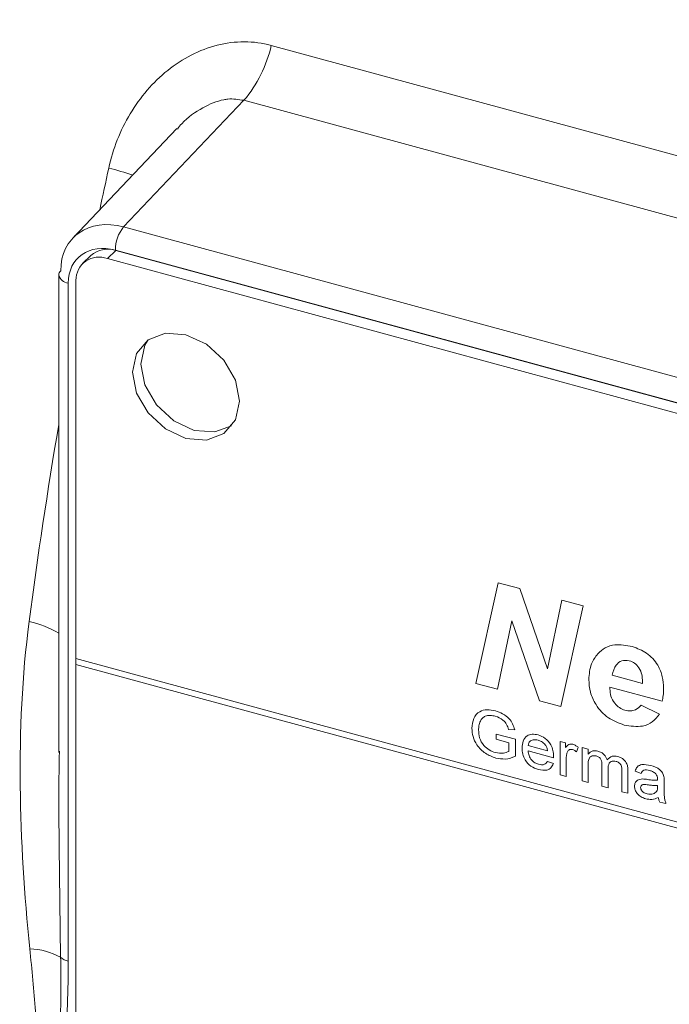
# Model space of a CAD drawing. Units: millimetres. Extents: x 0 to 594, y 0 to 420.
# Drawn here: x 110 to 119, y 94 to 108 of the extents above; entities that cross this region are included whole.
import ezdxf

# ---------------------------------------------------------------- set-up
doc = ezdxf.new("R2010")
doc.units = ezdxf.units.MM
doc.linetypes.add('SLD-Durchgehend', pattern=[0])

msp = doc.modelspace()

# ---------------------------------------------------------------- linework, layer by layer
at = {"color": 8, "linetype": 'SLD-Durchgehend', "lineweight": 0}
for p, q in [((113.18907, 107.35657), (145.59399, 98.54961)), ((112.80371, 106.58424), (111.11116, 104.80389)), ((145.20862, 97.77728), (112.80371, 106.58424)), ((111.11116, 104.80389), (143.40027, 96.0284)), ((111.00045, 104.47297), (110.88377, 104.35909)), ((143.28564, 95.70225), (110.99652, 104.47774)), ((110.33331, 104.01521), (110.33331, 94.47882)), ((116.06839, 98.38561), (116.38309, 99.80013)), ((116.38309, 99.80013), (116.686, 99.7178)), ((116.686, 99.7178), (117.0751, 98.59279)), ((117.0751, 98.59279), (117.27601, 99.55745)), ((117.27601, 99.55745), (117.57861, 99.47521)), ((117.57861, 99.47521), (117.26423, 98.06061)), ((116.57345, 99.26761), (116.37161, 98.3032)), ((116.96131, 98.14293), (116.57345, 99.26761)), ((143.60725, 89.72253), (110.44156, 98.73626)), ((110.44156, 98.65054), (143.60725, 89.63682)), ((117.9829, 98.49992), (118.40983, 98.38389)), ((116.37161, 98.3032), (116.06839, 98.38561)), ((118.68701, 98.13548), (117.95345, 98.33484)), ((117.26423, 98.06061), (116.96131, 98.14293)), ((118.38999, 98.08158), (118.64795, 97.95378)), ((116.35186, 97.67394), (116.62399, 97.59998)), ((116.35186, 97.59976), (116.35186, 97.67394)), ((116.61309, 97.73494), (116.52752, 97.73733)), ((116.53044, 97.55122), (116.35186, 97.59976)), ((116.53044, 97.42939), (116.53044, 97.55122)), ((116.62399, 97.59998), (116.62399, 97.36212)), ((116.80257, 97.51023), (117.0747, 97.43627)), ((117.25329, 97.56906), (117.32982, 97.54826)), ((117.25329, 97.09927), (117.25329, 97.56906)), ((117.32982, 97.54826), (117.32982, 97.48271)), ((117.50841, 97.48595), (117.48183, 97.42169)), ((117.56049, 97.48557), (117.64553, 97.46246)), ((117.56049, 97.01577), (117.56049, 97.48557)), ((117.15934, 97.33909), (116.80257, 97.43605)), ((117.64553, 97.46246), (117.64553, 97.38918)), ((117.07377, 97.28817), (117.15708, 97.25728)), ((117.33833, 97.32573), (117.33833, 97.07616)), ((117.64553, 97.23194), (117.64553, 96.99266)), ((117.84113, 96.9395), (117.84113, 97.23918)), ((117.33833, 97.07616), (117.25329, 97.09927)), ((117.92617, 97.18439), (117.92617, 96.91639)), ((118.12176, 96.86324), (118.12176, 97.15376)), ((118.2068, 97.16105), (118.2068, 96.84012)), ((118.39282, 97.11925), (118.30778, 97.1506)), ((117.64553, 96.99266), (117.56049, 97.01577)), ((117.92617, 96.91639), (117.84113, 96.9395)), ((118.62203, 96.92585), (118.62243, 96.9497)), ((118.71598, 97.00631), (118.71598, 96.90573)), ((118.2068, 96.84012), (118.12176, 96.86324)), ((118.74149, 96.69481), (118.65645, 96.71792)), ((110.2071, 96.09245), (110.22576, 94.53575))]:
    msp.add_line(p, q, dxfattribs=at)
at = {"color": 7, "linetype": 'SLD-Durchgehend', "lineweight": 15}
for p, q in [((111.86129, 106.18664), (110.3969, 104.64629)), ((110.65121, 104.4022), (110.53454, 104.28833)), ((143.28171, 95.69961), (111.00045, 104.47297)), ((143.16504, 95.58574), (110.88377, 104.35909)), ((110.19998, 104.12909), (110.19998, 97.41584)), ((110.44156, 104.05069), (110.44156, 98.73626)), ((110.44156, 98.73626), (110.44156, 98.65054)), ((110.44156, 98.65054), (110.44156, 80.56431))]:
    msp.add_line(p, q, dxfattribs=at)
at = {"color": 7, "linetype": 'SLD-Durchgehend', "lineweight": 15, "flags": 128}
for points in [[(112.74105, 102.35428), (112.68383, 102.64865), (112.52087, 102.92932), (112.27698, 103.15354), (111.9893, 103.28719), (111.70161, 103.30991), (111.45773, 103.21826), (111.29477, 103.02617), (111.23754, 102.7629), (111.29477, 102.46853), (111.45773, 102.18787), (111.70161, 101.96365), (111.9893, 101.83), (112.27698, 101.80728), (112.52087, 101.89893), (112.68383, 102.09101), (112.74105, 102.35428)], [(111.4587, 103.21893), (111.41144, 103.14005), (111.35421, 102.87678), (111.41144, 102.58241), (111.5744, 102.30175), (111.81829, 102.07752), (112.10597, 101.94388), (112.39365, 101.92115), (112.62814, 102.00641)]]:
    msp.add_lwpolyline(points, dxfattribs=at)
at = {"color": 8, "linetype": 'SLD-Durchgehend', "lineweight": 0}
for centre, radius, start, end in [((111.4502, 107.74189), 1.78105, 319.459492, 347.505431), ((109.56869, 100.41671), 5.38313, 71.906694, 75.650094), ((111.51171, 104.47988), 0.5152, 141.030254, 180.237601), ((110.34514, 104.16405), 0.14931, 193.542222, 265.454481), ((109.46423, 97.84542), 1.44643, 59.42509, 77.264984), ((109.74019, 93.62098), 1.03565, 62.039907, 87.127948), ((110.38558, 94.70761), 0.23469, 227.079914, 257.130354)]:
    msp.add_arc(centre, radius, start, end, dxfattribs=at)
at = {"color": 7, "linetype": 'SLD-Durchgehend', "lineweight": 15}
for centre, radius, start, end in [((110.88743, 104.13356), 0.35773, 71.584006, 131.325971), ((110.76656, 104.05592), 0.32504, 68.862525, 180.921889), ((110.28156, 104.1266), 0.08162, 132.070218, 178.25011)]:
    msp.add_arc(centre, radius, start, end, dxfattribs=at)
at = {"color": 8, "linetype": 'SLD-Durchgehend', "lineweight": 0}
for centre, major_axis, ratio, start_param, end_param in [((123.10765, 105.58927), (7.74082, 29.76135), 0.38633399, 1.6695195, 1.68912527), ((110.99672, 103.83472), (-0.52394, 0.53695), 0.75787059, 5.37305915, 6.94355089), ((123.10765, 105.58927), (7.74082, 29.76135), 0.38633399, 1.79034117, 1.88428531)]:
    msp.add_ellipse(centre, major_axis=major_axis, ratio=ratio, start_param=start_param, end_param=end_param, dxfattribs=at)
at = {"color": 7, "linetype": 'SLD-Durchgehend', "lineweight": 15}
msp.add_ellipse((111.1134, 103.94859), major_axis=(-0.70522, 0.70923), ratio=0.75745297, start_param=5.36589668, end_param=6.93638842, dxfattribs=at)
at = {"color": 8, "linetype": 'SLD-Durchgehend', "lineweight": 0}
for points, knots in [([(148.08108, 106.37521), (145.22512, 106.69971), (142.40862, 107.11734), (136.85312, 108.16062), (131.37514, 109.41218), (126.05122, 111.09634), (120.8048, 112.9888), (118.22035, 114.03903), (115.67535, 115.18239)], [0, 0, 0, 0, 0.25, 0.25, 0.5, 0.75, 0.75, 1, 1, 1, 1]), ([(110.90286, 105.63188), (110.96278, 105.90468), (111.06341, 106.15904), (111.27542, 106.51278), (111.35477, 106.62294), (111.53036, 106.82691), (111.62765, 106.92159), (111.83584, 107.08857), (111.94626, 107.16086), (112.18072, 107.28102), (112.30353, 107.32795), (112.55358, 107.39108), (112.68343, 107.40763), (112.93865, 107.40698), (113.0647, 107.39037), (113.18907, 107.35657)], [0, 0, 0, 0, 0.25, 0.25, 0.375, 0.375, 0.5, 0.5, 0.625, 0.625, 0.75, 0.75, 0.875, 0.875, 1, 1, 1, 1]), ([(112.80371, 106.58424), (112.72959, 106.59633), (112.63757, 106.61133), (112.43986, 106.58049), (112.20769, 106.48322), (111.98602, 106.32851), (111.88825, 106.20645), (111.86797, 106.18113)], [0, 0, 0, 0, 0.22070118, 0.27397657, 0.56809282, 0.91039828, 1, 1, 1, 1]), ([(109.79208, 94.65533), (109.71486, 95.41075), (109.66559, 96.1742), (109.65006, 97.71443), (109.6826, 98.48684), (109.78309, 99.25627)], [0, 0, 0, 0, 0.5, 0.5, 1, 1, 1, 1]), ([(117.78107, 98.80088), (117.8145, 98.83166), (117.88135, 98.89322), (118.04777, 98.94407), (118.18442, 98.91873), (118.26783, 98.90326)], [0, 0, 0, 0, 0.28047661, 0.56075816, 1, 1, 1, 1]), ([(118.26783, 98.90326), (118.33709, 98.87819), (118.47535, 98.82813), (118.62863, 98.65813), (118.69902, 98.47903), (118.70465, 98.37275), (118.70747, 98.31952)], [0, 0, 0, 0, 0.2798324, 0.55858808, 0.77893889, 1, 1, 1, 1]), ([(117.65581, 98.43887), (117.66195, 98.51655), (117.67293, 98.65534), (117.74801, 98.75638), (117.78107, 98.80088)], [0, 0, 0, 0, 0.55965207, 1, 1, 1, 1]), ([(118.22536, 98.70326), (118.18813, 98.70656), (118.11345, 98.71319), (118.01956, 98.63656), (117.99681, 98.55176), (117.9829, 98.49992)], [0, 0, 0, 0, 0.27872638, 0.55910271, 1, 1, 1, 1]), ([(118.41076, 98.41308), (118.4094, 98.4451), (118.4067, 98.50894), (118.37058, 98.60218), (118.30277, 98.6747), (118.25117, 98.69374), (118.22536, 98.70326)], [0, 0, 0, 0, 0.28108478, 0.56042598, 0.78007908, 1, 1, 1, 1]), ([(118.15188, 97.80013), (118.07588, 97.82814), (117.92406, 97.88409), (117.75521, 98.06778), (117.66711, 98.26286), (117.65958, 98.38015), (117.65581, 98.43887)], [0, 0, 0, 0, 0.279803967, 0.558941197, 0.779171463, 1, 1, 1, 1]), ([(117.95345, 98.33484), (117.9531, 98.32995), (117.95247, 98.32122), (117.95229, 98.31234), (117.95221, 98.30844)], [0, 0, 0, 0, 0.56001564, 1, 1, 1, 1]), ([(117.95221, 98.30844), (117.95469, 98.27448), (117.95965, 98.20671), (118.01039, 98.11159), (118.08286, 98.0393), (118.13674, 98.01875), (118.16366, 98.00847)], [0, 0, 0, 0, 0.28058779, 0.56009943, 0.78019594, 1, 1, 1, 1]), ([(118.40983, 98.38389), (118.41005, 98.38933), (118.41044, 98.39903), (118.41066, 98.40879), (118.41076, 98.41308)], [0, 0, 0, 0, 0.56000161, 1, 1, 1, 1]), ([(118.70747, 98.31952), (118.70679, 98.28398), (118.70557, 98.2205), (118.69268, 98.16145), (118.68701, 98.13548)], [0, 0, 0, 0, 0.56001037, 1, 1, 1, 1]), ([(118.16366, 98.00847), (118.18972, 98.00336), (118.24182, 97.99313), (118.32727, 98.0122), (118.36621, 98.05528), (118.38999, 98.08158)], [0, 0, 0, 0, 0.28043339, 0.56061236, 1, 1, 1, 1]), ([(116.0117, 97.75505), (116.01658, 97.80238), (116.02631, 97.89681), (116.10604, 97.99449), (116.22408, 98.02176), (116.30303, 98.00586), (116.34256, 97.9979)], [0, 0, 0, 0, 0.28034464, 0.5593105, 0.77931848, 1, 1, 1, 1]), ([(116.34083, 97.92419), (116.31602, 97.92962), (116.26646, 97.94047), (116.20228, 97.92934), (116.15606, 97.89815), (116.13866, 97.86907), (116.12996, 97.85453)], [0, 0, 0, 0, 0.280278778, 0.559957632, 0.779846112, 1, 1, 1, 1]), ([(116.52752, 97.73733), (116.52013, 97.76142), (116.50542, 97.80941), (116.44069, 97.88667), (116.37871, 97.90996), (116.34083, 97.92419)], [0, 0, 0, 0, 0.28160367, 0.56088959, 1, 1, 1, 1]), ([(116.34256, 97.9979), (116.37658, 97.98641), (116.4445, 97.96345), (116.53305, 97.89894), (116.58936, 97.81592), (116.60517, 97.76197), (116.61309, 97.73494)], [0, 0, 0, 0, 0.28040263, 0.55985599, 0.7794643, 1, 1, 1, 1]), ([(118.64795, 97.95378), (118.61804, 97.91474), (118.55826, 97.83672), (118.38861, 97.76308), (118.24158, 97.78609), (118.15188, 97.80013)], [0, 0, 0, 0, 0.28079814, 0.56119677, 1, 1, 1, 1]), ([(116.34987, 97.33656), (116.29953, 97.35493), (116.1991, 97.39158), (116.08013, 97.50732), (116.02098, 97.63783), (116.01479, 97.71595), (116.0117, 97.75505)], [0, 0, 0, 0, 0.28019613, 0.55901884, 0.77928079, 1, 1, 1, 1]), ([(116.12996, 97.85453), (116.12192, 97.83336), (116.10757, 97.79554), (116.10595, 97.7521), (116.10524, 97.73298)], [0, 0, 0, 0, 0.5597798, 1, 1, 1, 1]), ([(116.10524, 97.73298), (116.10728, 97.69594), (116.11134, 97.62215), (116.1668, 97.51529), (116.25382, 97.44508), (116.3126, 97.42361), (116.34203, 97.41286)], [0, 0, 0, 0, 0.28080767, 0.55948724, 0.77945536, 1, 1, 1, 1]), ([(116.71753, 97.47578), (116.71964, 97.51006), (116.72385, 97.57842), (116.77752, 97.64957), (116.85693, 97.67813), (116.91333, 97.66739), (116.94156, 97.66202)], [0, 0, 0, 0, 0.28074729, 0.55977459, 0.77966682, 1, 1, 1, 1]), ([(116.94156, 97.66202), (116.97674, 97.64851), (117.04707, 97.62151), (117.12195, 97.53232), (117.15555, 97.44123), (117.15834, 97.38717), (117.15974, 97.3601)], [0, 0, 0, 0, 0.279366824, 0.558399128, 0.778886389, 1, 1, 1, 1]), ([(116.94608, 97.17452), (116.91022, 97.18739), (116.83867, 97.21308), (116.75862, 97.30046), (116.72192, 97.39322), (116.719, 97.44823), (116.71753, 97.47578)], [0, 0, 0, 0, 0.279950824, 0.558659884, 0.778992598, 1, 1, 1, 1]), ([(116.94116, 97.58795), (116.92218, 97.59158), (116.88425, 97.59881), (116.83853, 97.58266), (116.80945, 97.55139), (116.80487, 97.52396), (116.80257, 97.51023)], [0, 0, 0, 0, 0.28018708, 0.55972667, 0.77963992, 1, 1, 1, 1]), ([(117.04348, 97.52074), (117.02657, 97.5383), (116.99631, 97.56973), (116.95805, 97.58237), (116.94116, 97.58795)], [0, 0, 0, 0, 0.55850583, 1, 1, 1, 1]), ([(117.0747, 97.43627), (117.07249, 97.45256), (117.06854, 97.48161), (117.05113, 97.5088), (117.04348, 97.52074)], [0, 0, 0, 0, 0.56067249, 1, 1, 1, 1]), ([(117.32982, 97.48271), (117.34254, 97.5002), (117.36027, 97.52458), (117.3998, 97.53498), (117.41914, 97.53139), (117.42881, 97.5296)], [0, 0, 0, 0, 0.55959917, 0.77977128, 1, 1, 1, 1]), ([(117.42881, 97.5296), (117.44448, 97.52388), (117.47249, 97.51365), (117.49742, 97.49442), (117.50841, 97.48595)], [0, 0, 0, 0, 0.55954186, 1, 1, 1, 1]), ([(116.34203, 97.41286), (116.38048, 97.40689), (116.44921, 97.3962), (116.5056, 97.41924), (116.53044, 97.42939)], [0, 0, 0, 0, 0.55942768, 1, 1, 1, 1]), ([(116.62399, 97.36212), (116.5774, 97.34354), (116.4942, 97.31035), (116.39397, 97.32855), (116.34987, 97.33656)], [0, 0, 0, 0, 0.55991758, 1, 1, 1, 1]), ([(116.80257, 97.43605), (116.8052, 97.41404), (116.81045, 97.37014), (116.84599, 97.30956), (116.89544, 97.26669), (116.93008, 97.25446), (116.94741, 97.24833)], [0, 0, 0, 0, 0.28063128, 0.55968739, 0.77965933, 1, 1, 1, 1]), ([(117.15974, 97.3601), (117.15968, 97.35618), (117.15958, 97.34916), (117.15942, 97.34217), (117.15934, 97.33909)], [0, 0, 0, 0, 0.559975508, 1, 1, 1, 1]), ([(117.35148, 97.4163), (117.34716, 97.40013), (117.33945, 97.37126), (117.33867, 97.33965), (117.33833, 97.32573)], [0, 0, 0, 0, 0.559885022, 1, 1, 1, 1]), ([(117.42549, 97.45632), (117.41583, 97.4578), (117.39648, 97.46076), (117.36736, 97.44806), (117.3575, 97.42833), (117.35148, 97.4163)], [0, 0, 0, 0, 0.28030586, 0.56091156, 1, 1, 1, 1]), ([(117.48183, 97.42169), (117.47213, 97.43032), (117.45481, 97.44572), (117.43445, 97.45308), (117.42549, 97.45632)], [0, 0, 0, 0, 0.56011774, 1, 1, 1, 1]), ([(117.64553, 97.38918), (117.65444, 97.39947), (117.67225, 97.42005), (117.718, 97.44248), (117.759, 97.43663), (117.78399, 97.43307)], [0, 0, 0, 0, 0.280952673, 0.561785262, 1, 1, 1, 1]), ([(117.75954, 97.36554), (117.74014, 97.36805), (117.71096, 97.37182), (117.67984, 97.35681), (117.64678, 97.31876), (117.64609, 97.2705), (117.64553, 97.23194)], [0, 0, 0, 0, 0.24922547, 0.37486294, 0.50055531, 1, 1, 1, 1]), ([(117.84113, 97.23918), (117.83979, 97.26527), (117.83813, 97.29794), (117.81438, 97.33458), (117.79215, 97.35429), (117.77258, 97.36104), (117.75954, 97.36554)], [0, 0, 0, 0, 0.49851884, 0.62413406, 0.74963871, 1, 1, 1, 1]), ([(117.78399, 97.43307), (117.7999, 97.42782), (117.83166, 97.41734), (117.87169, 97.38577), (117.89948, 97.34846), (117.90841, 97.32339), (117.91288, 97.31085)], [0, 0, 0, 0, 0.28017794, 0.55951247, 0.7796617, 1, 1, 1, 1]), ([(117.91288, 97.31085), (117.93398, 97.33221), (117.97166, 97.37034), (118.0329, 97.36184), (118.05984, 97.3581)], [0, 0, 0, 0, 0.560019129, 1, 1, 1, 1]), ([(118.05984, 97.3581), (118.08342, 97.35002), (118.13037, 97.33392), (118.18403, 97.27644), (118.2045, 97.21501), (118.20603, 97.17906), (118.2068, 97.16105)], [0, 0, 0, 0, 0.28031745, 0.55822767, 0.77871437, 1, 1, 1, 1]), ([(117.15708, 97.25728), (117.14753, 97.23648), (117.12844, 97.1949), (117.0542, 97.15511), (116.98706, 97.16716), (116.94608, 97.17452)], [0, 0, 0, 0, 0.28061174, 0.56083156, 1, 1, 1, 1]), ([(116.94741, 97.24833), (116.96206, 97.24517), (116.99132, 97.23885), (117.04148, 97.24557), (117.06154, 97.27203), (117.07377, 97.28817)], [0, 0, 0, 0, 0.28127834, 0.56190756, 1, 1, 1, 1]), ([(118.03938, 97.28948), (118.02661, 97.29199), (118.00109, 97.29701), (117.96711, 97.28758), (117.93027, 97.25584), (117.92786, 97.21384), (117.92617, 97.18439)], [0, 0, 0, 0, 0.18728347, 0.37433441, 0.56117953, 1, 1, 1, 1]), ([(118.12176, 97.15376), (118.12233, 97.18148), (118.12304, 97.21618), (118.09681, 97.25476), (118.07396, 97.27637), (118.05319, 97.28425), (118.03938, 97.28948)], [0, 0, 0, 0, 0.499040953, 0.624571276, 0.750309786, 1, 1, 1, 1]), ([(118.30778, 97.1506), (118.31558, 97.17405), (118.33113, 97.22082), (118.41503, 97.25496), (118.48474, 97.24011), (118.52743, 97.23102)], [0, 0, 0, 0, 0.28042932, 0.55930498, 1, 1, 1, 1]), ([(118.52743, 97.23102), (118.57174, 97.21668), (118.63348, 97.1967), (118.69702, 97.13021), (118.70691, 97.09534), (118.71186, 97.07787)], [0, 0, 0, 0, 0.55925464, 0.77919489, 1, 1, 1, 1]), ([(118.51215, 97.16099), (118.49764, 97.16449), (118.46874, 97.17147), (118.42857, 97.17002), (118.404, 97.14765), (118.39655, 97.12872), (118.39282, 97.11925)], [0, 0, 0, 0, 0.28085765, 0.55975376, 0.7795016, 1, 1, 1, 1]), ([(118.60051, 97.11212), (118.58517, 97.12487), (118.55769, 97.14771), (118.52611, 97.15692), (118.51215, 97.16099)], [0, 0, 0, 0, 0.55787151, 1, 1, 1, 1]), ([(118.62243, 97.04306), (118.62214, 97.05632), (118.62163, 97.07991), (118.60694, 97.10231), (118.60051, 97.11212)], [0, 0, 0, 0, 0.561902819, 1, 1, 1, 1]), ([(118.71186, 97.07787), (118.71333, 97.06436), (118.71596, 97.04023), (118.71597, 97.01667), (118.71598, 97.00631)], [0, 0, 0, 0, 0.55981176, 1, 1, 1, 1]), ([(118.29928, 96.93952), (118.30113, 96.95636), (118.30484, 96.99004), (118.34211, 97.03381), (118.38549, 97.03901), (118.41196, 97.04218)], [0, 0, 0, 0, 0.280455654, 0.560981822, 1, 1, 1, 1]), ([(118.45793, 96.76363), (118.43574, 96.77089), (118.3915, 96.78536), (118.33645, 96.83157), (118.30382, 96.88762), (118.30079, 96.92221), (118.29928, 96.93952)], [0, 0, 0, 0, 0.28081406, 0.55968997, 0.77969489, 1, 1, 1, 1]), ([(118.49447, 96.95885), (118.47023, 96.96295), (118.43993, 96.96809), (118.40779, 96.96026), (118.39486, 96.95135), (118.38604, 96.93807), (118.38489, 96.92672), (118.38432, 96.92104)], [0, 0, 0, 0, 0.50027746, 0.62532835, 0.75026577, 0.87514654, 1, 1, 1, 1]), ([(118.38432, 96.92104), (118.38522, 96.91309), (118.38703, 96.89718), (118.40204, 96.8742), (118.43129, 96.84772), (118.45836, 96.83879), (118.47733, 96.83253)], [0, 0, 0, 0, 0.18656472, 0.37346521, 0.56061546, 1, 1, 1, 1]), ([(118.41196, 97.04218), (118.4249, 97.04143), (118.44803, 97.0401), (118.47151, 97.03658), (118.48185, 97.03504)], [0, 0, 0, 0, 0.55991674, 1, 1, 1, 1]), ([(118.48185, 97.03504), (118.50841, 97.03107), (118.55582, 97.02398), (118.60181, 97.02398), (118.62203, 97.02398)], [0, 0, 0, 0, 0.560185267, 1, 1, 1, 1]), ([(118.62243, 96.9497), (118.59889, 96.9497), (118.55684, 96.9497), (118.51354, 96.95605), (118.49447, 96.95885)], [0, 0, 0, 0, 0.55976284, 1, 1, 1, 1]), ([(118.60941, 96.86412), (118.6138, 96.87472), (118.62165, 96.8937), (118.62192, 96.91601), (118.62203, 96.92585)], [0, 0, 0, 0, 0.55900118, 1, 1, 1, 1]), ([(118.62203, 97.02398), (118.62211, 97.02755), (118.62223, 97.03391), (118.62237, 97.04027), (118.62243, 97.04306)], [0, 0, 0, 0, 0.56002733, 1, 1, 1, 1]), ([(118.63094, 96.78255), (118.60192, 96.76948), (118.5501, 96.74616), (118.4861, 96.75829), (118.45793, 96.76363)], [0, 0, 0, 0, 0.55996902, 1, 1, 1, 1]), ([(118.47733, 96.83253), (118.50726, 96.82798), (118.56073, 96.81986), (118.59453, 96.85059), (118.60941, 96.86412)], [0, 0, 0, 0, 0.55975886, 1, 1, 1, 1]), ([(118.65645, 96.71792), (118.6497, 96.72972), (118.63763, 96.75081), (118.63298, 96.77284), (118.63094, 96.78255)], [0, 0, 0, 0, 0.55968945, 1, 1, 1, 1]), ([(118.71598, 96.90573), (118.71608, 96.88219), (118.71626, 96.84342), (118.71798, 96.78916), (118.72344, 96.742), (118.73547, 96.71054), (118.74149, 96.69481)], [0, 0, 0, 0, 0.340204796, 0.560339228, 0.780174206, 1, 1, 1, 1]), ([(109.79208, 94.65533), (109.82233, 94.35948), (109.84839, 94.06619), (109.89931, 93.48393), (109.92397, 93.19495), (110.00007, 92.33413), (110.0536, 91.76897), (110.11603, 91.21295)], [0, 0, 0, 0, 0.25, 0.25, 0.5, 0.5, 1, 1, 1, 1]), ([(110.22576, 94.53575), (110.23154, 94.25262), (110.22971, 93.9718), (110.21863, 93.41354), (110.20921, 93.13606), (110.17511, 92.30705), (110.14466, 91.75908), (110.11603, 91.21295)], [0, 0, 0, 0, 0.25, 0.25, 0.5, 0.5, 1, 1, 1, 1]), ([(110.33331, 94.47882), (110.33331, 94.20098), (110.32477, 93.92573), (110.29858, 93.378), (110.28075, 93.10557), (110.21928, 92.29126), (110.16769, 91.75203), (110.11603, 91.21295)], [0, 0, 0, 0, 0.25, 0.25, 0.5, 0.5, 1, 1, 1, 1])]:
    msp.add_open_spline(points, degree=3, knots=knots, dxfattribs=at)
at = {"color": 7, "linetype": 'SLD-Durchgehend', "lineweight": 15}
msp.add_open_spline([(110.20952, 97.43227), (110.20465, 97.18044), (110.19599, 96.73261), (110.20372, 96.28733), (110.2071, 96.09245)], degree=3, knots=[0, 0, 0, 0, 0.56234832, 1, 1, 1, 1], dxfattribs=at)

doc.saveas('drawing.dxf')
